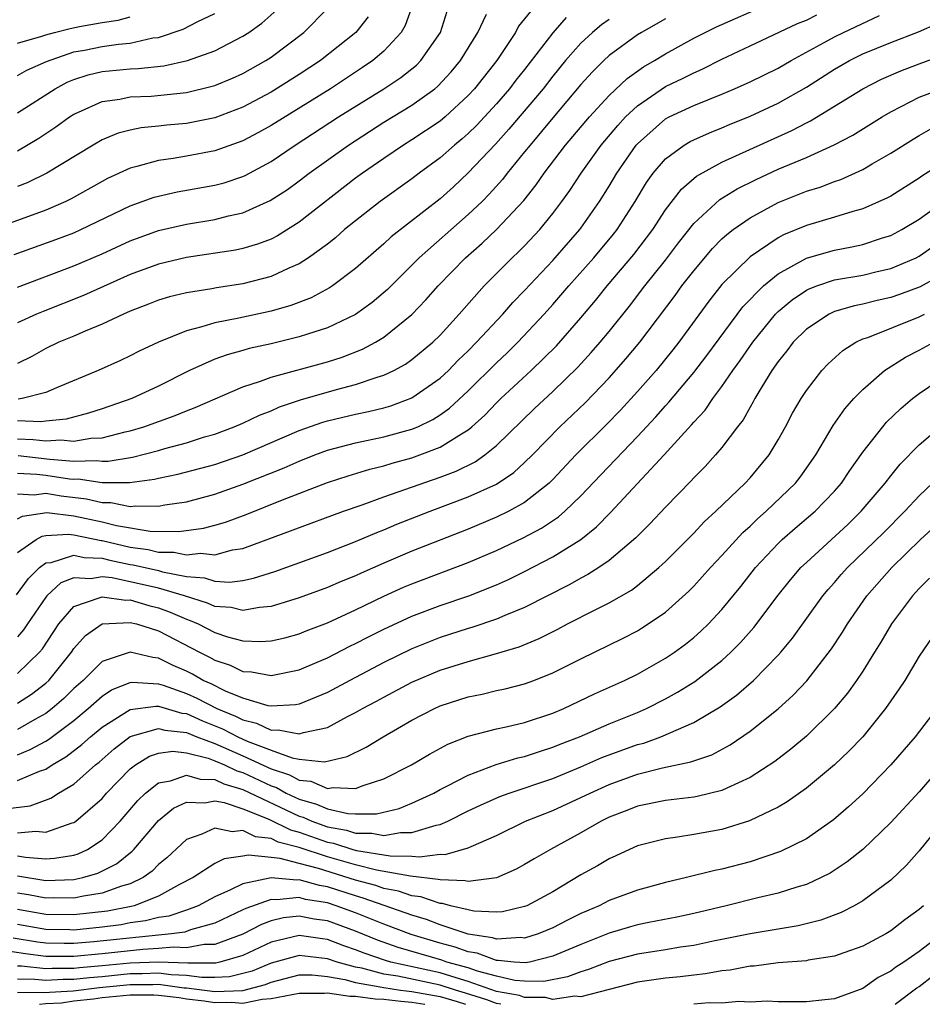
# Model space of a CAD drawing. Units: inches. Extents: x 2619000 to 2622000, y 1479000 to 1482000.
# Drawn here: x 2619497 to 2619561, y 1479000 to 1479070 of the extents above; entities that cross this region are included whole.
import ezdxf

# ---------------------------------------------------------------- set-up
doc = ezdxf.new("R2010")
doc.units = ezdxf.units.IN
doc.header["$MEASUREMENT"] = 0
doc.layers.add('LD26191479_2ft', color=234, linetype='Continuous')

msp = doc.modelspace()

# ---------------------------------------------------------------- linework, layer by layer
at = {"layer": 'LD26191479_2ft'}
for points, elevation in [([(2619525.055, 1479071), (2619524.511, 1479069.489), (2619524.23, 1479069), (2619523, 1479067.679), (2619522.224, 1479067), (2619521.498, 1479066.502), (2619519.211, 1479065), (2619515, 1479062.381), (2619514.112, 1479061.888), (2619513, 1479061.309), (2619511, 1479060.598), (2619509, 1479060.219), (2619508.054, 1479060.054), (2619507, 1479059.91), (2619505.477, 1479059.477), (2619505, 1479059.371), (2619503.382, 1479058.618), (2619503, 1479058.417), (2619500.818, 1479057.182), (2619500.431, 1479057), (2619499, 1479056.388), (2619494.9, 1479054.9)], 9438), ([(2619496.771, 1479053.229), (2619499.713, 1479054.287), (2619501, 1479054.781), (2619501.494, 1479055), (2619505, 1479056.691), (2619506.707, 1479057.293), (2619507, 1479057.377), (2619508.331, 1479057.669), (2619511, 1479058.15), (2619511.674, 1479058.326), (2619513, 1479058.767), (2619513.16, 1479058.84), (2619515, 1479059.833), (2619516.708, 1479061), (2619519.775, 1479063), (2619522.998, 1479065.002), (2619524.202, 1479065.798), (2619525.315, 1479066.685), (2619525.625, 1479067), (2619527.038, 1479069), (2619527.502, 1479070.498)], 9440), ([(2619497, 1479040.151), (2619498.105, 1479040.105), (2619499, 1479039.998), (2619500.069, 1479040.069), (2619501, 1479039.985), (2619502.193, 1479040.193), (2619503, 1479040.222), (2619504.647, 1479040.647), (2619505, 1479040.712), (2619505.971, 1479041), (2619508.2, 1479041.8), (2619509, 1479042.143), (2619509.621, 1479042.379), (2619513, 1479043.842), (2619514.238, 1479044.238), (2619515, 1479044.531), (2619519, 1479045.619), (2619520.055, 1479045.945), (2619521.497, 1479046.503), (2619522.411, 1479047), (2619523, 1479047.356), (2619525, 1479048.979), (2619525.992, 1479050.008), (2619526.86, 1479051), (2619528.805, 1479053), (2619529.974, 1479054.026), (2619531, 1479055.001), (2619532.939, 1479057.061), (2619533.823, 1479058.177), (2619534.386, 1479059), (2619535.911, 1479061), (2619537.602, 1479063), (2619539, 1479064.521), (2619540.267, 1479065.733), (2619541.441, 1479066.558), (2619542.227, 1479067), (2619543, 1479067.482), (2619545, 1479068.585), (2619545.81, 1479069), (2619546.616, 1479069.384), (2619550.288, 1479071)], 9452), ([(2619533.838, 1479071), (2619532.563, 1479069.437), (2619532.348, 1479069), (2619531.019, 1479067), (2619529.446, 1479065), (2619529, 1479064.515), (2619527.346, 1479063), (2619527, 1479062.706), (2619525, 1479061.363), (2619524.409, 1479061), (2619523, 1479060.053), (2619521.481, 1479059), (2619521, 1479058.644), (2619517, 1479055.529), (2619515.45, 1479054.55), (2619515, 1479054.326), (2619514.046, 1479053.954), (2619513, 1479053.649), (2619512.464, 1479053.536), (2619509, 1479053.015), (2619507, 1479052.54), (2619505, 1479051.801), (2619501.686, 1479050.314), (2619498.808, 1479049.192), (2619498.353, 1479049), (2619497, 1479048.377)], 9444), ([(2619497, 1479060.597), (2619498.514, 1479061.486), (2619499, 1479061.828), (2619499.713, 1479062.287), (2619500.688, 1479063), (2619501, 1479063.197), (2619501.335, 1479063.335), (2619503, 1479064.087), (2619504.257, 1479064.257), (2619505, 1479064.419), (2619506.479, 1479064.479), (2619509, 1479064.73), (2619510.828, 1479065.172), (2619511, 1479065.23), (2619512.25, 1479065.751), (2619513, 1479066.083), (2619514.632, 1479067), (2619515, 1479067.237), (2619517.333, 1479069), (2619519, 1479070.708)], 9434), ([(2619497, 1479063.298), (2619499.66, 1479065), (2619500.533, 1479065.467), (2619501, 1479065.659), (2619502.013, 1479065.987), (2619503, 1479066.215), (2619505, 1479066.406), (2619505.574, 1479066.426), (2619507.381, 1479066.619), (2619509.056, 1479067), (2619511, 1479067.698), (2619513, 1479068.721), (2619513.424, 1479069), (2619514.34, 1479069.659), (2619515.401, 1479070.6)], 9432), ([(2619497, 1479065.93), (2619497.671, 1479066.329), (2619499.06, 1479066.94), (2619501, 1479067.612), (2619501.744, 1479067.744), (2619503, 1479067.996), (2619504.172, 1479068.172), (2619505, 1479068.243), (2619506.603, 1479068.603), (2619507, 1479068.647), (2619508.761, 1479069.239), (2619509.748, 1479069.748), (2619511, 1479070.336)], 9430), ([(2619497, 1479050.915), (2619501, 1479052.429), (2619503, 1479053.288), (2619505, 1479054.205), (2619507, 1479054.934), (2619509, 1479055.395), (2619511, 1479055.723), (2619511.971, 1479055.971), (2619513, 1479056.188), (2619514.946, 1479057.054), (2619516.156, 1479057.844), (2619517, 1479058.455), (2619517.705, 1479059), (2619520.485, 1479061), (2619523, 1479062.615), (2619525, 1479063.835), (2619526.616, 1479065), (2619526.829, 1479065.171), (2619527.794, 1479066.206), (2619528.448, 1479067), (2619529.672, 1479069), (2619530.3, 1479070.3)], 9442), ([(2619497, 1479037.697), (2619498.369, 1479037.631), (2619499, 1479037.56), (2619500.685, 1479037.314), (2619501, 1479037.29), (2619501.298, 1479037.298), (2619503, 1479037.054), (2619504.945, 1479037.055), (2619506.713, 1479037.287), (2619507, 1479037.36), (2619508.37, 1479037.63), (2619511, 1479038.327), (2619513, 1479039.019), (2619517, 1479040.734), (2619518.668, 1479041.332), (2619519, 1479041.426), (2619521, 1479041.907), (2619521.915, 1479042.085), (2619523, 1479042.353), (2619523.504, 1479042.496), (2619525, 1479043.059), (2619527, 1479044.454), (2619527.587, 1479045), (2619528.279, 1479045.721), (2619529, 1479046.404), (2619529.59, 1479047), (2619531.44, 1479049), (2619532.169, 1479049.831), (2619533, 1479050.677), (2619535, 1479052.808), (2619536.916, 1479055), (2619537, 1479055.113), (2619538.317, 1479057), (2619539, 1479058.09), (2619539.538, 1479059), (2619540.918, 1479061), (2619541, 1479061.094), (2619543, 1479062.861), (2619543.258, 1479063), (2619545, 1479063.812), (2619547, 1479064.624), (2619547.887, 1479065), (2619549, 1479065.499), (2619551, 1479066.463), (2619551.92, 1479067), (2619554.272, 1479068.272), (2619555, 1479068.685), (2619555.64, 1479069), (2619558.191, 1479070.191)], 9456), ([(2619497, 1479068.233), (2619498.727, 1479068.727), (2619499, 1479068.827), (2619499.633, 1479069), (2619500.729, 1479069.271), (2619501.409, 1479069.409), (2619503, 1479069.691), (2619504.135, 1479069.865), (2619505, 1479070.114)], 9428), ([(2619521.896, 1479070.104), (2619521.009, 1479069), (2619518.504, 1479067), (2619517, 1479066.012), (2619515, 1479064.751), (2619513, 1479063.689), (2619511, 1479062.931), (2619509, 1479062.533), (2619507.591, 1479062.41), (2619507, 1479062.335), (2619505.777, 1479062.223), (2619505, 1479062.061), (2619504.154, 1479061.846), (2619503, 1479061.367), (2619502.363, 1479061), (2619499.089, 1479059), (2619497.685, 1479058.315), (2619497, 1479058.048)], 9436), ([(2619535.948, 1479070.051), (2619535, 1479068.965), (2619533, 1479066.377), (2619532.384, 1479065.616), (2619531.922, 1479065), (2619531, 1479063.928), (2619530.147, 1479063), (2619529.595, 1479062.405), (2619529, 1479061.822), (2619528.563, 1479061.437), (2619528.025, 1479061), (2619527, 1479060.083), (2619525.51, 1479059), (2619525, 1479058.606), (2619522.745, 1479057), (2619521, 1479055.632), (2619520.222, 1479055), (2619519.575, 1479054.425), (2619519, 1479053.976), (2619517.666, 1479053), (2619517, 1479052.571), (2619516.259, 1479052.26), (2619515, 1479051.664), (2619513, 1479051.153), (2619511.131, 1479050.869), (2619510.802, 1479050.803), (2619509, 1479050.513), (2619507.785, 1479050.215), (2619507, 1479049.979), (2619506.301, 1479049.699), (2619505, 1479049.21), (2619504.52, 1479049), (2619503, 1479048.279), (2619501.791, 1479047.791), (2619501, 1479047.44), (2619499.927, 1479047), (2619499, 1479046.552), (2619498.008, 1479045.992), (2619497, 1479045.497)], 9446), ([(2619543, 1479069.964), (2619541.295, 1479069), (2619541, 1479068.819), (2619539, 1479067.349), (2619538.623, 1479067), (2619537.806, 1479066.194), (2619537, 1479065.29), (2619535, 1479062.936), (2619533.38, 1479061), (2619533, 1479060.511), (2619531.76, 1479059), (2619531.432, 1479058.568), (2619530.489, 1479057.511), (2619529.981, 1479057), (2619529, 1479056.066), (2619525.523, 1479053), (2619525, 1479052.463), (2619523.257, 1479050.743), (2619522.176, 1479049.824), (2619521, 1479048.965), (2619519, 1479048.016), (2619517.582, 1479047.582), (2619517, 1479047.379), (2619515, 1479046.898), (2619513.452, 1479046.548), (2619513, 1479046.414), (2619511.882, 1479046.118), (2619511, 1479045.793), (2619509.203, 1479045), (2619507, 1479043.893), (2619505.112, 1479043), (2619503, 1479042.27), (2619502.044, 1479041.956), (2619500.462, 1479041.538), (2619499, 1479041.394), (2619498.659, 1479041.341), (2619497, 1479041.43)], 9450), ([(2619497, 1479036.252), (2619498.179, 1479036.179), (2619499, 1479036.284), (2619500.1, 1479036.1), (2619501.887, 1479035.888), (2619503, 1479035.62), (2619503.62, 1479035.62), (2619505, 1479035.348), (2619505.399, 1479035.399), (2619507, 1479035.362), (2619507.454, 1479035.454), (2619509, 1479035.678), (2619511, 1479036.21), (2619513, 1479036.918), (2619515.924, 1479038.076), (2619517, 1479038.566), (2619518.105, 1479039), (2619519, 1479039.329), (2619521, 1479039.862), (2619523, 1479040.279), (2619525, 1479040.821), (2619525.409, 1479041), (2619526.48, 1479041.52), (2619527, 1479041.847), (2619527.674, 1479042.326), (2619529, 1479043.559), (2619531, 1479045.548), (2619531.749, 1479046.251), (2619532.509, 1479047), (2619534.391, 1479049), (2619535, 1479049.672), (2619536.144, 1479051), (2619537.918, 1479053), (2619539.315, 1479054.685), (2619539.557, 1479055), (2619540.836, 1479057), (2619541.649, 1479058.35), (2619542.124, 1479059), (2619543, 1479060.026), (2619544.33, 1479061), (2619544.747, 1479061.253), (2619545, 1479061.381), (2619546.119, 1479061.881), (2619547, 1479062.225), (2619547.538, 1479062.462), (2619549, 1479063.056), (2619551, 1479063.982), (2619553, 1479065.111), (2619555, 1479066.395), (2619556.055, 1479067), (2619557, 1479067.467), (2619559, 1479068.284), (2619560.953, 1479069.047), (2619562.345, 1479069.655)], 9458), ([(2619497.034, 1479038.966), (2619499.298, 1479038.702), (2619501, 1479038.569), (2619502.613, 1479038.613), (2619503, 1479038.557), (2619503.443, 1479038.557), (2619505.155, 1479038.845), (2619507, 1479039.32), (2619507.457, 1479039.457), (2619509, 1479039.865), (2619510.276, 1479040.276), (2619511, 1479040.488), (2619512.384, 1479041), (2619513, 1479041.263), (2619514.172, 1479041.828), (2619515, 1479042.135), (2619515.593, 1479042.407), (2619517.092, 1479042.908), (2619519.646, 1479043.646), (2619521, 1479043.996), (2619522.521, 1479044.521), (2619523, 1479044.655), (2619523.72, 1479045), (2619524.549, 1479045.451), (2619525, 1479045.769), (2619526.475, 1479047), (2619527, 1479047.516), (2619528.348, 1479049), (2619530.123, 1479051), (2619532.115, 1479053), (2619532.574, 1479053.426), (2619533, 1479053.854), (2619534.072, 1479055), (2619535, 1479056.136), (2619535.651, 1479057), (2619536.214, 1479057.786), (2619537.011, 1479059), (2619538.439, 1479061), (2619539.608, 1479062.392), (2619540.159, 1479063), (2619541, 1479063.795), (2619543, 1479065.149), (2619544.252, 1479065.748), (2619545, 1479066.134), (2619545.61, 1479066.39), (2619547, 1479067.095), (2619549, 1479068.041), (2619552.374, 1479069.626), (2619553, 1479069.872), (2619553.747, 1479070.253)], 9454), ([(2619539, 1479069.909), (2619538.465, 1479069.535), (2619537.826, 1479069), (2619537, 1479068.238), (2619535.907, 1479067), (2619535, 1479065.89), (2619534.305, 1479065), (2619531.881, 1479062.119), (2619530.926, 1479061.073), (2619529, 1479059.021), (2619527.954, 1479058.046), (2619527, 1479057.183), (2619523.522, 1479054.478), (2619523, 1479053.986), (2619521, 1479052.238), (2619519.361, 1479051), (2619519.146, 1479050.854), (2619517.846, 1479050.154), (2619516.397, 1479049.603), (2619515, 1479049.214), (2619512.714, 1479048.714), (2619511, 1479048.38), (2619510.085, 1479048.085), (2619509, 1479047.822), (2619507, 1479047.008), (2619505.634, 1479046.366), (2619505, 1479046.027), (2619504.299, 1479045.701), (2619502.718, 1479045), (2619499.771, 1479043.771), (2619499, 1479043.428), (2619497.336, 1479043), (2619497.046, 1479042.954)], 9448), ([(2619497, 1479034.464), (2619497.344, 1479034.656), (2619499.084, 1479034.916), (2619501, 1479034.687), (2619503, 1479034.247), (2619504.014, 1479033.986), (2619506.413, 1479033.587), (2619508.444, 1479033.556), (2619510.196, 1479033.804), (2619511, 1479034.017), (2619511.76, 1479034.24), (2619513.22, 1479034.78), (2619515.815, 1479035.815), (2619519, 1479037.039), (2619520.473, 1479037.527), (2619522.002, 1479037.998), (2619523, 1479038.228), (2619523.586, 1479038.414), (2619525, 1479038.794), (2619525.571, 1479039), (2619527, 1479039.555), (2619528.51, 1479040.51), (2619529, 1479040.788), (2619529.255, 1479041), (2619530.177, 1479041.823), (2619531, 1479042.701), (2619531.302, 1479043), (2619533.458, 1479045), (2619535.252, 1479046.748), (2619537, 1479048.735), (2619538.033, 1479049.967), (2619538.864, 1479051), (2619540.761, 1479053.239), (2619542.094, 1479055), (2619543, 1479056.404), (2619544.127, 1479057.873), (2619545.201, 1479058.799), (2619547, 1479059.795), (2619551.964, 1479062.035), (2619553, 1479062.583), (2619553.285, 1479062.715), (2619555, 1479063.752), (2619557, 1479064.988), (2619558.332, 1479065.668), (2619559.717, 1479066.282), (2619561, 1479066.766), (2619563, 1479067.492)], 9460), ([(2619497, 1479032.081), (2619498.329, 1479033), (2619498.76, 1479033.24), (2619499, 1479033.277), (2619500.625, 1479033.375), (2619501, 1479033.33), (2619502.927, 1479032.927), (2619503, 1479032.924), (2619505, 1479032.451), (2619506.279, 1479032.279), (2619507, 1479032.107), (2619508.096, 1479032.096), (2619509, 1479031.906), (2619510.024, 1479032.024), (2619511, 1479031.921), (2619512.255, 1479032.255), (2619513, 1479032.362), (2619520.144, 1479035), (2619521.468, 1479035.468), (2619523, 1479036.034), (2619527, 1479037.431), (2619528.145, 1479037.855), (2619529.482, 1479038.518), (2619530.172, 1479039), (2619531, 1479039.661), (2619533.695, 1479042.305), (2619535, 1479043.502), (2619536.775, 1479045.226), (2619537.731, 1479046.269), (2619538.363, 1479047), (2619539, 1479047.774), (2619540.432, 1479049.569), (2619541.527, 1479051), (2619543, 1479052.832), (2619543.933, 1479054.067), (2619545, 1479055.426), (2619546.852, 1479057.148), (2619548.095, 1479057.905), (2619549.434, 1479058.566), (2619551, 1479059.28), (2619553, 1479060.126), (2619554.981, 1479061.019), (2619556.294, 1479061.706), (2619558.377, 1479063), (2619559, 1479063.364), (2619559.728, 1479063.728), (2619561, 1479064.401), (2619562.582, 1479065)], 9462), ([(2619496.937, 1479029.063), (2619497.77, 1479030.23), (2619498.551, 1479031), (2619499, 1479031.348), (2619499.376, 1479031.376), (2619501, 1479031.89), (2619501.728, 1479031.728), (2619503, 1479031.674), (2619503.542, 1479031.542), (2619505, 1479031.228), (2619505.201, 1479031.201), (2619507, 1479030.789), (2619507.3, 1479030.7), (2619509, 1479030.381), (2619510.284, 1479030.284), (2619511, 1479030.037), (2619512.037, 1479029.963), (2619513, 1479030.093), (2619513.758, 1479030.242), (2619515.264, 1479030.736), (2619519, 1479032.081), (2619521, 1479032.858), (2619522.499, 1479033.501), (2619523, 1479033.692), (2619523.92, 1479034.08), (2619526.287, 1479035), (2619529, 1479036.018), (2619531, 1479036.931), (2619532.241, 1479037.759), (2619533, 1479038.459), (2619533.548, 1479039), (2619535.504, 1479041), (2619537.298, 1479042.701), (2619539, 1479044.474), (2619540.186, 1479045.814), (2619541.173, 1479047), (2619543.678, 1479050.322), (2619544.159, 1479051), (2619545, 1479052.083), (2619546.338, 1479053.661), (2619547, 1479054.34), (2619547.344, 1479054.656), (2619547.798, 1479055), (2619549, 1479055.841), (2619551, 1479056.918), (2619553, 1479057.719), (2619553.982, 1479058.018), (2619555, 1479058.419), (2619555.44, 1479058.56), (2619557, 1479059.269), (2619557.665, 1479059.664), (2619559, 1479060.422), (2619560.577, 1479061.423), (2619561, 1479061.681), (2619561.845, 1479062.155)], 9464), ([(2619563, 1479059.919), (2619561.204, 1479058.796), (2619561, 1479058.641), (2619559, 1479057.384), (2619558.753, 1479057.247), (2619557, 1479056.477), (2619556.293, 1479056.293), (2619555, 1479055.89), (2619553, 1479055.3), (2619551.38, 1479054.62), (2619551, 1479054.409), (2619549, 1479053.063), (2619547, 1479051.097), (2619546.072, 1479049.928), (2619543.938, 1479047), (2619543.527, 1479046.472), (2619542.325, 1479045), (2619541, 1479043.497), (2619539.809, 1479042.191), (2619538.824, 1479041.177), (2619536.634, 1479039), (2619535, 1479037.261), (2619534.735, 1479037), (2619533, 1479035.625), (2619531.866, 1479035), (2619531, 1479034.579), (2619529, 1479033.744), (2619525, 1479032.178), (2619523, 1479031.323), (2619521.39, 1479030.61), (2619521, 1479030.419), (2619519.985, 1479030.015), (2619519, 1479029.581), (2619517, 1479028.854), (2619515, 1479028.236), (2619514.178, 1479028.178), (2619513, 1479027.956), (2619512.162, 1479028.162), (2619511, 1479028.245), (2619510.486, 1479028.486), (2619508.859, 1479029), (2619507, 1479029.55), (2619503.723, 1479030.277), (2619503, 1479030.354), (2619502.211, 1479030.211), (2619501, 1479030.286), (2619500.076, 1479029.924), (2619499.086, 1479029), (2619499, 1479028.898), (2619497.699, 1479027), (2619497.424, 1479026.576), (2619497, 1479026.084)], 9466), ([(2619497, 1479023.487), (2619498.556, 1479025), (2619498.762, 1479025.238), (2619499.921, 1479027), (2619501, 1479028.244), (2619502.87, 1479028.87), (2619503, 1479028.936), (2619504.689, 1479028.689), (2619505, 1479028.705), (2619506.317, 1479028.317), (2619507, 1479028.154), (2619507.846, 1479027.846), (2619509, 1479027.339), (2619509.258, 1479027.259), (2619509.813, 1479027), (2619511, 1479026.39), (2619511.905, 1479026.095), (2619513, 1479025.814), (2619514.246, 1479025.754), (2619515, 1479025.808), (2619515.977, 1479026.023), (2619517, 1479026.303), (2619517.489, 1479026.511), (2619519, 1479027.076), (2619521, 1479027.999), (2619523, 1479028.97), (2619524.396, 1479029.604), (2619525, 1479029.862), (2619529, 1479031.369), (2619531, 1479032.225), (2619532.89, 1479033.11), (2619534.204, 1479033.796), (2619535.403, 1479034.597), (2619535.858, 1479035), (2619537, 1479036.108), (2619538.404, 1479037.596), (2619541, 1479040.302), (2619542.301, 1479041.699), (2619543, 1479042.497), (2619543.245, 1479042.755), (2619545, 1479044.847), (2619545.933, 1479046.067), (2619548.491, 1479049.509), (2619549.96, 1479051), (2619551, 1479051.855), (2619553, 1479052.963), (2619554.571, 1479053.429), (2619555, 1479053.542), (2619556.233, 1479053.767), (2619557, 1479053.942), (2619558.414, 1479054.413), (2619559, 1479054.588), (2619559.774, 1479055), (2619561, 1479055.74), (2619564.062, 1479057.938)], 9468), ([(2619497, 1479021.384), (2619497.987, 1479022.013), (2619499, 1479022.79), (2619499.228, 1479023), (2619500.826, 1479025), (2619501, 1479025.262), (2619501.814, 1479026.186), (2619503, 1479027.005), (2619505, 1479027.113), (2619505.452, 1479027), (2619507, 1479026.526), (2619509.909, 1479025), (2619510.639, 1479024.639), (2619511, 1479024.428), (2619512.087, 1479024.087), (2619513, 1479023.63), (2619513.6, 1479023.6), (2619515, 1479023.335), (2619517, 1479023.743), (2619518.282, 1479024.282), (2619519, 1479024.599), (2619520.585, 1479025.415), (2619521, 1479025.606), (2619521.916, 1479026.084), (2619523, 1479026.626), (2619525, 1479027.555), (2619527, 1479028.317), (2619529.03, 1479029), (2619531, 1479029.772), (2619531.845, 1479030.155), (2619533, 1479030.723), (2619535, 1479031.757), (2619536.998, 1479033.002), (2619538.11, 1479033.889), (2619539.09, 1479034.91), (2619542.907, 1479039), (2619544.853, 1479041.147), (2619545, 1479041.329), (2619545.808, 1479042.192), (2619546.352, 1479043), (2619547, 1479043.851), (2619547.79, 1479045), (2619548.302, 1479045.698), (2619549.187, 1479047), (2619550.816, 1479049), (2619551, 1479049.185), (2619551.988, 1479050.012), (2619553, 1479050.701), (2619553.199, 1479050.801), (2619553.736, 1479051), (2619555, 1479051.424), (2619557, 1479051.772), (2619558.022, 1479052.022), (2619559, 1479052.241), (2619560.784, 1479053), (2619561, 1479053.112), (2619563, 1479054.499)], 9470), ([(2619563, 1479052.011), (2619561.074, 1479050.926), (2619559.617, 1479050.383), (2619559, 1479050.175), (2619558.032, 1479049.968), (2619557, 1479049.696), (2619556.411, 1479049.589), (2619555, 1479049.178), (2619554.609, 1479049), (2619553, 1479047.933), (2619552.072, 1479047), (2619551.613, 1479046.387), (2619551, 1479045.643), (2619550.559, 1479045), (2619549.835, 1479043.835), (2619549.346, 1479043), (2619549.231, 1479042.769), (2619549, 1479042.391), (2619548.513, 1479041.487), (2619548.118, 1479041), (2619547, 1479039.53), (2619546.553, 1479039), (2619545.814, 1479038.186), (2619545, 1479037.366), (2619544.832, 1479037.168), (2619543, 1479035.295), (2619541.886, 1479034.115), (2619540.89, 1479033.11), (2619539, 1479031.508), (2619538.264, 1479031), (2619537.497, 1479030.503), (2619537, 1479030.256), (2619536.202, 1479029.798), (2619533, 1479028.164), (2619531.595, 1479027.595), (2619531, 1479027.331), (2619529.254, 1479026.746), (2619529, 1479026.679), (2619527, 1479026.035), (2619525, 1479025.243), (2619523, 1479024.271), (2619520.583, 1479023), (2619519, 1479022.143), (2619517, 1479021.319), (2619516.731, 1479021.269), (2619515, 1479021.168), (2619514.8, 1479021.2), (2619513, 1479021.734), (2619511.762, 1479022.238), (2619510.744, 1479022.744), (2619510.171, 1479023), (2619509.432, 1479023.432), (2619509, 1479023.646), (2619508.059, 1479024.059), (2619507, 1479024.585), (2619506.613, 1479024.613), (2619504.994, 1479025.006), (2619503, 1479024.348), (2619501.666, 1479023), (2619501, 1479022.411), (2619500.292, 1479021.708), (2619499.462, 1479021), (2619499, 1479020.648), (2619498.226, 1479020.226), (2619497, 1479019.521)], 9472), ([(2619497, 1479017.723), (2619497.906, 1479018.094), (2619499, 1479018.693), (2619499.194, 1479018.807), (2619501, 1479020.157), (2619502.026, 1479021), (2619503, 1479021.865), (2619503.681, 1479022.319), (2619505, 1479022.85), (2619505.132, 1479022.868), (2619507, 1479022.755), (2619507.35, 1479022.65), (2619509, 1479022.062), (2619509.734, 1479021.734), (2619511.16, 1479021), (2619512.467, 1479020.467), (2619513, 1479020.188), (2619513.966, 1479019.966), (2619515, 1479019.472), (2619515.494, 1479019.494), (2619517, 1479019.191), (2619517.291, 1479019.291), (2619519, 1479019.656), (2619520.424, 1479020.424), (2619521, 1479020.708), (2619521.497, 1479021), (2619522.479, 1479021.521), (2619523, 1479021.816), (2619525, 1479022.87), (2619527, 1479023.713), (2619529, 1479024.348), (2619531, 1479024.896), (2619532.619, 1479025.381), (2619534.04, 1479025.96), (2619535.367, 1479026.633), (2619536.047, 1479027), (2619538.013, 1479028.013), (2619539, 1479028.501), (2619540.588, 1479029.411), (2619541, 1479029.726), (2619542.53, 1479031), (2619543, 1479031.441), (2619545, 1479033.451), (2619545.749, 1479034.251), (2619546.573, 1479035), (2619548.649, 1479037), (2619549, 1479037.382), (2619550.347, 1479039), (2619551, 1479040.07), (2619551.522, 1479041), (2619552.025, 1479041.974), (2619552.621, 1479043), (2619553, 1479043.585), (2619554.105, 1479045), (2619554.536, 1479045.464), (2619555.583, 1479046.417), (2619556.511, 1479047), (2619557, 1479047.235), (2619557.352, 1479047.351), (2619561, 1479048.816), (2619561.389, 1479049)], 9474), ([(2619497, 1479015.887), (2619498.551, 1479016.552), (2619499, 1479016.704), (2619499.461, 1479017), (2619500.432, 1479017.568), (2619501.561, 1479018.439), (2619502.187, 1479019), (2619503, 1479019.666), (2619505, 1479020.93), (2619506.824, 1479021.176), (2619507, 1479021.165), (2619508.669, 1479020.669), (2619509, 1479020.634), (2619510.124, 1479020.124), (2619511.559, 1479019.559), (2619512.63, 1479019), (2619513.307, 1479018.693), (2619515, 1479018.036), (2619516.505, 1479017.496), (2619517, 1479017.412), (2619518.789, 1479017.211), (2619520.408, 1479017.592), (2619521.741, 1479018.259), (2619522.945, 1479019), (2619525, 1479020.165), (2619526.591, 1479021), (2619527, 1479021.185), (2619529, 1479021.835), (2619529.977, 1479022.023), (2619531, 1479022.267), (2619531.607, 1479022.393), (2619533, 1479022.753), (2619533.651, 1479023), (2619535, 1479023.533), (2619537, 1479024.538), (2619540.004, 1479025.996), (2619541, 1479026.52), (2619541.304, 1479026.696), (2619541.78, 1479027), (2619543, 1479027.839), (2619544.664, 1479029.336), (2619545, 1479029.682), (2619546.182, 1479031), (2619547, 1479031.861), (2619548.498, 1479033.502), (2619549, 1479033.951), (2619549.528, 1479034.472), (2619550.135, 1479035), (2619552.23, 1479037), (2619552.57, 1479037.43), (2619553.669, 1479039), (2619554.902, 1479041.098), (2619555.724, 1479042.276), (2619556.371, 1479043), (2619557, 1479043.647), (2619558.55, 1479045), (2619560.048, 1479045.952), (2619561, 1479046.437), (2619562.046, 1479047)], 9476), ([(2619496.119, 1479013.881), (2619497.906, 1479014.094), (2619499.359, 1479014.641), (2619499.911, 1479015), (2619501, 1479015.635), (2619502.545, 1479017), (2619502.802, 1479017.198), (2619503.87, 1479018.13), (2619505, 1479019.011), (2619507, 1479019.589), (2619507.454, 1479019.454), (2619509, 1479019.292), (2619509.723, 1479019), (2619511, 1479018.526), (2619513, 1479017.642), (2619515, 1479016.722), (2619516.301, 1479016.301), (2619517, 1479015.907), (2619517.83, 1479015.83), (2619519, 1479015.324), (2619519.401, 1479015.4), (2619521, 1479015.316), (2619521.536, 1479015.536), (2619523, 1479015.997), (2619524.96, 1479017), (2619526.242, 1479017.758), (2619527.538, 1479018.462), (2619529, 1479019.031), (2619531, 1479019.548), (2619531.689, 1479019.689), (2619533, 1479020.002), (2619535, 1479020.675), (2619535.771, 1479021), (2619537.96, 1479022.04), (2619540.088, 1479023), (2619541, 1479023.448), (2619543, 1479024.571), (2619543.639, 1479025), (2619544.428, 1479025.572), (2619545, 1479026.032), (2619545.516, 1479026.484), (2619546.045, 1479027), (2619547, 1479028.022), (2619548.338, 1479029.662), (2619549.39, 1479031), (2619551, 1479032.724), (2619551.285, 1479033), (2619552.203, 1479033.797), (2619553.625, 1479035), (2619555, 1479036.425), (2619555.501, 1479037), (2619556.092, 1479037.908), (2619557, 1479039.193), (2619558.418, 1479041), (2619558.683, 1479041.317), (2619559.697, 1479042.303), (2619560.532, 1479043), (2619561, 1479043.361), (2619563, 1479044.701)], 9478), ([(2619497, 1479012.168), (2619498.299, 1479012.299), (2619499, 1479012.227), (2619500.881, 1479012.881), (2619501, 1479012.909), (2619501.132, 1479013), (2619503, 1479014.623), (2619503.324, 1479015), (2619505, 1479016.718), (2619505.37, 1479017), (2619506.374, 1479017.626), (2619507, 1479017.839), (2619508.03, 1479017.97), (2619509, 1479017.859), (2619510.533, 1479017.467), (2619511, 1479017.294), (2619511.681, 1479017), (2619512.571, 1479016.571), (2619513, 1479016.448), (2619515, 1479015.512), (2619515.387, 1479015.387), (2619516.073, 1479015), (2619517, 1479014.559), (2619518.22, 1479014.22), (2619519, 1479013.867), (2619520.459, 1479013.541), (2619521, 1479013.521), (2619522.473, 1479013.527), (2619524.088, 1479013.912), (2619525, 1479014.276), (2619526.551, 1479015), (2619527, 1479015.249), (2619527.482, 1479015.482), (2619529, 1479016.279), (2619530.983, 1479017.017), (2619532.505, 1479017.495), (2619533, 1479017.6), (2619534.047, 1479017.953), (2619535, 1479018.247), (2619535.529, 1479018.471), (2619536.895, 1479019), (2619539, 1479019.906), (2619541, 1479020.712), (2619541.658, 1479021), (2619543, 1479021.689), (2619543.849, 1479022.151), (2619545.08, 1479022.92), (2619547, 1479024.411), (2619547.647, 1479025), (2619548.324, 1479025.676), (2619549.26, 1479026.74), (2619551, 1479029.055), (2619551.869, 1479030.131), (2619552.618, 1479031), (2619553, 1479031.37), (2619555.932, 1479034.068), (2619556.899, 1479035), (2619558.602, 1479037), (2619559, 1479037.525), (2619559.656, 1479038.344), (2619561, 1479039.717), (2619562.772, 1479041.228)], 9480), ([(2619497, 1479010.545), (2619497.554, 1479010.446), (2619499, 1479010.334), (2619499.635, 1479010.365), (2619501, 1479010.6), (2619501.311, 1479010.689), (2619501.971, 1479011), (2619503, 1479011.665), (2619504.288, 1479013), (2619505.537, 1479014.463), (2619506.084, 1479015), (2619507, 1479015.732), (2619507.869, 1479015.869), (2619509, 1479016.275), (2619509.973, 1479015.973), (2619511, 1479015.951), (2619511.642, 1479015.642), (2619513, 1479015.251), (2619517, 1479013.354), (2619517.277, 1479013.277), (2619517.89, 1479013), (2619519, 1479012.602), (2619520.361, 1479012.361), (2619521, 1479012.156), (2619522.159, 1479012.159), (2619523, 1479011.995), (2619524.197, 1479012.197), (2619525, 1479012.188), (2619526.728, 1479012.728), (2619527, 1479012.77), (2619527.539, 1479013), (2619529, 1479013.724), (2619529.865, 1479014.135), (2619531.243, 1479014.757), (2619531.906, 1479015), (2619535, 1479016.033), (2619537, 1479016.857), (2619538.484, 1479017.516), (2619541, 1479018.437), (2619541.451, 1479018.549), (2619542.662, 1479019), (2619545, 1479020.015), (2619546.876, 1479021.124), (2619548.042, 1479021.958), (2619549.242, 1479023), (2619551, 1479024.793), (2619551.183, 1479025), (2619552.003, 1479025.996), (2619554.177, 1479029), (2619554.549, 1479029.451), (2619555, 1479029.946), (2619555.481, 1479030.519), (2619555.908, 1479031), (2619558.493, 1479033.507), (2619559.984, 1479035), (2619561, 1479036.105), (2619561.96, 1479037)], 9482), ([(2619497, 1479009.126), (2619499, 1479008.794), (2619501, 1479008.863), (2619501.64, 1479009), (2619502.697, 1479009.303), (2619504.024, 1479009.976), (2619505.134, 1479010.866), (2619505.262, 1479011), (2619507, 1479013.05), (2619508.082, 1479013.918), (2619509, 1479014.353), (2619510.304, 1479014.305), (2619511, 1479014.443), (2619511.664, 1479014.335), (2619513, 1479013.881), (2619514.851, 1479013.149), (2619516.385, 1479012.385), (2619517, 1479012.223), (2619519, 1479011.518), (2619519.44, 1479011.44), (2619520.808, 1479011), (2619521.072, 1479010.928), (2619523.46, 1479010.54), (2619525, 1479010.527), (2619525.539, 1479010.461), (2619527, 1479010.653), (2619527.36, 1479010.641), (2619529, 1479011.105), (2619529.209, 1479011.208), (2619531, 1479011.992), (2619533.057, 1479013), (2619535, 1479013.755), (2619537, 1479014.673), (2619537.642, 1479015), (2619539, 1479015.613), (2619541, 1479016.335), (2619542.783, 1479016.783), (2619544.796, 1479017.204), (2619545, 1479017.288), (2619546.28, 1479017.72), (2619547.582, 1479018.418), (2619549, 1479019.383), (2619551, 1479020.986), (2619552.056, 1479021.944), (2619553.024, 1479022.976), (2619554.774, 1479025.226), (2619555.57, 1479026.43), (2619555.911, 1479027), (2619557.288, 1479029), (2619559.055, 1479031), (2619561.113, 1479033), (2619563, 1479034.731)], 9484), ([(2619561.738, 1479030.262), (2619561, 1479029.515), (2619560.525, 1479029), (2619559.033, 1479027), (2619558.285, 1479025.715), (2619557.845, 1479025), (2619557, 1479023.651), (2619556.565, 1479023), (2619555.913, 1479022.087), (2619555, 1479020.999), (2619553, 1479019.042), (2619551.895, 1479018.105), (2619550.756, 1479017.244), (2619549, 1479016.098), (2619547.348, 1479015.348), (2619547, 1479015.172), (2619545.246, 1479014.754), (2619545, 1479014.713), (2619543, 1479014.481), (2619541, 1479014.073), (2619540.244, 1479013.756), (2619539, 1479013.283), (2619538.432, 1479013), (2619537, 1479012.173), (2619534.827, 1479011), (2619533.666, 1479010.334), (2619533, 1479009.924), (2619532.404, 1479009.596), (2619531, 1479008.984), (2619529, 1479008.708), (2619528.774, 1479008.774), (2619527, 1479008.828), (2619526.872, 1479008.872), (2619524.906, 1479009.094), (2619522.483, 1479009.517), (2619521, 1479009.891), (2619519, 1479010.463), (2619517, 1479011.121), (2619515.514, 1479011.514), (2619515, 1479011.773), (2619513.891, 1479011.891), (2619513, 1479012.332), (2619512.239, 1479012.239), (2619511, 1479012.513), (2619510.076, 1479012.076), (2619509, 1479011.709), (2619507.592, 1479010.408), (2619507, 1479009.924), (2619506.548, 1479009.452), (2619505.922, 1479009), (2619505, 1479008.551), (2619504.383, 1479008.383), (2619503, 1479007.879), (2619501.68, 1479007.68), (2619501, 1479007.535), (2619499.552, 1479007.552), (2619499, 1479007.531), (2619497.779, 1479007.779), (2619497, 1479007.898)], 9486), ([(2619561.932, 1479026.068), (2619561, 1479024.706), (2619559.978, 1479023), (2619559.595, 1479022.405), (2619558.624, 1479021), (2619557.002, 1479018.998), (2619556.024, 1479017.976), (2619554.995, 1479017.005), (2619553, 1479015.343), (2619551.631, 1479014.369), (2619551, 1479014.007), (2619548.973, 1479013.027), (2619547, 1479012.416), (2619545, 1479012.046), (2619543.858, 1479011.858), (2619543, 1479011.758), (2619541, 1479011.249), (2619540.434, 1479011), (2619539.463, 1479010.537), (2619539, 1479010.339), (2619538.165, 1479009.835), (2619537, 1479009.182), (2619535, 1479007.996), (2619533.154, 1479007), (2619533, 1479006.934), (2619531.43, 1479006.57), (2619531, 1479006.533), (2619529.382, 1479006.618), (2619529, 1479006.696), (2619527.727, 1479007), (2619527.163, 1479007.163), (2619527, 1479007.168), (2619525.636, 1479007.636), (2619525, 1479007.711), (2619524.043, 1479008.043), (2619523, 1479008.233), (2619522.435, 1479008.435), (2619521, 1479008.822), (2619518.357, 1479009.643), (2619517, 1479009.989), (2619515.641, 1479010.359), (2619515, 1479010.411), (2619513.402, 1479010.598), (2619513, 1479010.514), (2619511.667, 1479010.333), (2619511, 1479009.985), (2619509.466, 1479009), (2619508.507, 1479008.507), (2619507, 1479007.677), (2619505.28, 1479007), (2619505.058, 1479006.942), (2619503.377, 1479006.623), (2619501, 1479006.354), (2619499, 1479006.381), (2619497, 1479006.726)], 9488), ([(2619562.269, 1479021), (2619560.725, 1479019), (2619559, 1479016.995), (2619557, 1479014.951), (2619555.992, 1479014.008), (2619554.915, 1479013.085), (2619553, 1479011.759), (2619551.163, 1479010.837), (2619549, 1479010.121), (2619547, 1479009.604), (2619546.493, 1479009.507), (2619544.498, 1479009), (2619543, 1479008.643), (2619541, 1479008.105), (2619539, 1479007.366), (2619538.296, 1479007), (2619537.382, 1479006.618), (2619537, 1479006.442), (2619536.032, 1479005.968), (2619535, 1479005.426), (2619533.96, 1479005), (2619533, 1479004.705), (2619532.733, 1479004.733), (2619531, 1479004.624), (2619530.725, 1479004.725), (2619529, 1479004.988), (2619527, 1479005.647), (2619526.026, 1479006.025), (2619525, 1479006.322), (2619521.543, 1479007.543), (2619521, 1479007.69), (2619519, 1479008.34), (2619518.43, 1479008.431), (2619517, 1479008.835), (2619516.817, 1479008.816), (2619515, 1479008.975), (2619513, 1479008.564), (2619512.118, 1479008.118), (2619511, 1479007.635), (2619509.821, 1479007), (2619509, 1479006.693), (2619507.737, 1479006.263), (2619507, 1479006.159), (2619506.081, 1479005.919), (2619505, 1479005.776), (2619504.349, 1479005.651), (2619503, 1479005.473), (2619501, 1479005.274), (2619500.724, 1479005.276), (2619499, 1479005.311), (2619497, 1479005.662)], 9490), ([(2619562.673, 1479017), (2619561, 1479015.089), (2619559, 1479012.896), (2619557.014, 1479010.986), (2619555.894, 1479010.107), (2619554.681, 1479009.319), (2619554.056, 1479009), (2619553, 1479008.514), (2619552.322, 1479008.322), (2619551, 1479007.882), (2619549.553, 1479007.554), (2619547.305, 1479007), (2619545, 1479006.455), (2619543.811, 1479006.189), (2619541.807, 1479005.807), (2619541, 1479005.637), (2619540.507, 1479005.493), (2619539, 1479005.04), (2619537, 1479004.245), (2619535, 1479003.408), (2619533.352, 1479003), (2619533.059, 1479002.941), (2619532.247, 1479003), (2619531.12, 1479003.12), (2619531, 1479003.112), (2619529.621, 1479003.621), (2619529, 1479003.715), (2619528.06, 1479004.06), (2619527, 1479004.333), (2619524.95, 1479004.95), (2619523, 1479005.69), (2619521, 1479006.49), (2619519.618, 1479007), (2619519, 1479007.199), (2619517.446, 1479007.446), (2619517, 1479007.572), (2619515.408, 1479007.408), (2619515, 1479007.444), (2619513.198, 1479006.802), (2619513, 1479006.696), (2619511, 1479005.768), (2619509.283, 1479005.284), (2619508.867, 1479005.132), (2619507.93, 1479005), (2619502.427, 1479004.427), (2619501, 1479004.31), (2619500.313, 1479004.313), (2619499, 1479004.336), (2619498.409, 1479004.409), (2619496.684, 1479004.684)], 9492), ([(2619562.704, 1479013), (2619561, 1479010.898), (2619560.118, 1479009.882), (2619559, 1479008.802), (2619557, 1479007.336), (2619556.4, 1479007), (2619555.477, 1479006.523), (2619554.027, 1479005.973), (2619552.419, 1479005.581), (2619549.009, 1479005.009), (2619547, 1479004.592), (2619546.503, 1479004.503), (2619545, 1479004.182), (2619544.058, 1479004.058), (2619543, 1479003.879), (2619541, 1479003.571), (2619539, 1479003.038), (2619537.533, 1479002.467), (2619537, 1479002.311), (2619536.051, 1479001.949), (2619534.369, 1479001.631), (2619533, 1479001.64), (2619532.307, 1479001.693), (2619531, 1479001.988), (2619529.652, 1479002.348), (2619529, 1479002.583), (2619527.484, 1479003), (2619527.13, 1479003.13), (2619524.032, 1479004.032), (2619522.55, 1479004.55), (2619521, 1479005.186), (2619519, 1479005.926), (2619518.056, 1479006.056), (2619517, 1479006.256), (2619515.87, 1479006.13), (2619515, 1479005.918), (2619514.323, 1479005.677), (2619513, 1479004.975), (2619511, 1479004.25), (2619510.243, 1479004.243), (2619509, 1479004.018), (2619508.062, 1479004.062), (2619507, 1479003.951), (2619505.898, 1479003.898), (2619503, 1479003.577), (2619501, 1479003.387), (2619499, 1479003.4), (2619497.574, 1479003.575), (2619495.848, 1479003.848)], 9494), ([(2619561.307, 1479007), (2619561, 1479006.727), (2619560, 1479006), (2619559, 1479005.217), (2619558.632, 1479005), (2619557, 1479004.123), (2619555.658, 1479003.658), (2619555, 1479003.411), (2619553.128, 1479003.128), (2619553, 1479003.098), (2619551, 1479002.937), (2619549.291, 1479002.709), (2619549, 1479002.698), (2619547.582, 1479002.418), (2619547, 1479002.366), (2619545.845, 1479002.155), (2619545, 1479002.077), (2619544.046, 1479001.954), (2619543, 1479001.863), (2619541, 1479001.577), (2619539, 1479001.062), (2619537, 1479000.526), (2619536.574, 1479000.574), (2619535, 1479000.342), (2619534.486, 1479000.486), (2619533, 1479000.494), (2619532.627, 1479000.627), (2619531, 1479000.917), (2619529, 1479001.631), (2619528.13, 1479001.871), (2619527, 1479002.239), (2619523.511, 1479003), (2619523.113, 1479003.114), (2619521.619, 1479003.619), (2619521, 1479003.874), (2619520.155, 1479004.155), (2619519, 1479004.605), (2619518.643, 1479004.643), (2619517, 1479004.891), (2619515, 1479004.408), (2619513, 1479003.477), (2619511.366, 1479003), (2619511.069, 1479002.931), (2619509.086, 1479002.914), (2619507, 1479002.999), (2619505, 1479002.923), (2619503, 1479002.723), (2619501.409, 1479002.591), (2619501, 1479002.541), (2619499.454, 1479002.546), (2619499, 1479002.52), (2619497.293, 1479002.707), (2619497, 1479002.712)], 9496), ([(2619562.64, 1479005), (2619561, 1479003.758), (2619559.923, 1479003), (2619559.36, 1479002.64), (2619559, 1479002.351), (2619558.108, 1479001.892), (2619557, 1479001.128), (2619555, 1479000.4), (2619554.309, 1479000.309), (2619553, 1479000.174), (2619551, 1479000.178), (2619550.212, 1479000.212), (2619549, 1479000.161), (2619548.196, 1479000.196), (2619547, 1479000.085), (2619546.102, 1479000.102), (2619545.002, 1479000)], 9498), ([(2619531.3, 1479000), (2619531, 1479000.054), (2619530.325, 1479000.326), (2619528.8, 1479000.8), (2619528.087, 1479001), (2619527, 1479001.355), (2619524.002, 1479001.998), (2619523, 1479002.151), (2619521.44, 1479002.56), (2619521, 1479002.638), (2619519.679, 1479003), (2619519, 1479003.236), (2619517.407, 1479003.407), (2619517, 1479003.468), (2619515, 1479002.926), (2619513.647, 1479002.353), (2619513, 1479002.185), (2619512.039, 1479001.961), (2619511, 1479001.912), (2619510.094, 1479001.906), (2619509, 1479002.048), (2619507.911, 1479002.088), (2619507, 1479002.209), (2619505.837, 1479002.163), (2619505, 1479002.169), (2619503, 1479001.962), (2619502.112, 1479001.888), (2619501, 1479001.751), (2619500.247, 1479001.753), (2619499, 1479001.683), (2619498.234, 1479001.767), (2619497, 1479001.789)], 9498), ([(2619497, 1479000.866), (2619498.833, 1479000.833), (2619500.958, 1479000.958), (2619502.815, 1479001.185), (2619505, 1479001.414), (2619506.596, 1479001.403), (2619507, 1479001.419), (2619508.822, 1479001.178), (2619509, 1479001.171), (2619511, 1479000.918), (2619513, 1479000.991), (2619514.595, 1479001.405), (2619515, 1479001.577), (2619517, 1479002.09), (2619517.912, 1479002.088), (2619519, 1479001.983), (2619520.235, 1479001.765), (2619521, 1479001.555), (2619522.752, 1479001.248), (2619523, 1479001.183), (2619524.198, 1479001), (2619525, 1479000.906), (2619527, 1479000.544), (2619528.206, 1479000.206), (2619528.79, 1479000)], 9500), ([(2619559.304, 1479000), (2619560.835, 1479001.165), (2619561, 1479001.27), (2619561.974, 1479002.026)], 9500), ([(2619498.55, 1479000), (2619499, 1479000.05), (2619500.111, 1479000.11), (2619501, 1479000.24), (2619502.399, 1479000.398), (2619503, 1479000.489), (2619505, 1479000.683), (2619506.673, 1479000.672), (2619507, 1479000.657), (2619508.476, 1479000.476), (2619509, 1479000.391), (2619510.251, 1479000.25), (2619511, 1479000.118), (2619512.16, 1479000.161), (2619513, 1479000.092), (2619514.359, 1479000.359), (2619515, 1479000.417), (2619517, 1479000.794), (2619518.791, 1479000.791), (2619519, 1479000.808), (2619520.588, 1479000.588), (2619521, 1479000.585), (2619522.392, 1479000.393), (2619523, 1479000.371), (2619524.222, 1479000.222), (2619525, 1479000.161), (2619525.915, 1479000)], 9502)]:
    msp.add_lwpolyline(points, dxfattribs=dict(at, elevation=elevation))

doc.saveas('drawing.dxf')
